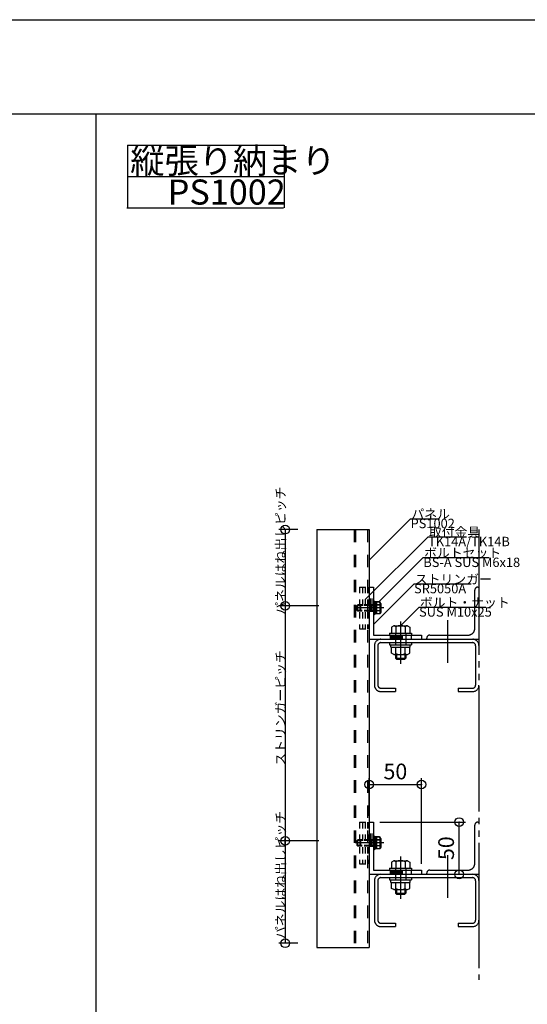
# Model space of a CAD drawing. Extents: x 60 to 2501, y 96 to 1686.
# Drawn here: x 1187 to 1673, y 743 to 1686 of the extents above; entities that cross this region are included whole.
import ezdxf

# ---------------------------------------------------------------- set-up
doc = ezdxf.new("R2010")
doc.units = 0
doc.header["$LTSCALE"] = 6
for name, pattern in [('CENTER', [23, 20, -1, 1, -1]), ('DASHED', [4, 2, -2]), ('DOT', [2, 1, -1]), ('PHANTOM', [25, 20, -1, 1, -1, 1, -1])]:
    doc.linetypes.add(name, pattern=pattern)
for name, color, linetype in [('ストリンガー', 7, 'CONTINUOUS'), ('パネル', 7, 'CONTINUOUS'), ('ボルトセット', 7, 'CONTINUOUS'), ('ボルトナット', 7, 'CONTINUOUS'), ('レイヤ1', 7, 'CONTINUOUS'), ('レイヤ15', 7, 'CONTINUOUS'), ('レイヤ16', 7, 'CONTINUOUS'), ('取付金具', 7, 'CONTINUOUS'), ('寸法', 7, 'CONTINUOUS'), ('部品名', 7, 'CONTINUOUS'), ('鉄骨下地', 7, 'CONTINUOUS')]:
    doc.layers.add(name, color=color, linetype=linetype)
doc.styles.get("Standard").update_dxf_attribs({"font": 'txt', "bigfont": 'bigfont'})
doc.dimstyles.new('M7DIMSTL', dxfattribs={"dimscale": 6, "dimtxt": 2.5, "dimasz": 2.5, "dimexe": 1.25, "dimexo": 0.625, "dimtad": 1, "dimdsep": 46, "dimtxsty": 'Standard', "dimcen": 2.5, "dimadec": 0, "dimazin": 0, "dimtfac": 1, "dimtmove": 0, "dimatfit": 3, "dimfxl": 0, "dimarcsym": 0})

# ---------------------------------------------------------------- blocks, each defined once
blk = doc.blocks.new('BK13')
at = {"layer": 'ボルトナット', "color": 0, "linetype": 'Continuous'}
for p, q in [((1544.76, 880.83), (1542.56, 879.56)), ((1542.56, 879.56), (1542.56, 873.83)), ((1544.76, 880.83), (1557.96, 880.83)), ((1546.96, 879.83), (1546.96, 873.83)), ((1555.76, 879.83), (1555.76, 873.83)), ((1557.96, 880.83), (1560.16, 879.56)), ((1560.16, 879.56), (1560.16, 873.83)), ((1540.86, 873.83), (1561.86, 873.83)), ((1540.86, 873.83), (1540.86, 871.83)), ((1540.86, 871.83), (1561.86, 871.83)), ((1561.86, 873.83), (1561.86, 871.83)), ((1540.86, 864.63), (1561.86, 864.63)), ((1540.86, 864.63), (1540.86, 862.63)), ((1540.86, 862.63), (1561.86, 862.63)), ((1542.16, 860.13), (1542.16, 862.63)), ((1542.16, 860.13), (1560.56, 860.13)), ((1542.56, 854.4), (1542.56, 860.13)), ((1546.96, 854.13), (1546.96, 860.13)), ((1555.76, 854.13), (1555.76, 860.13)), ((1560.16, 854.4), (1560.16, 860.13)), ((1560.56, 860.13), (1560.56, 862.63)), ((1561.86, 864.63), (1561.86, 862.63)), ((1544.76, 853.13), (1542.56, 854.4)), ((1544.76, 853.13), (1557.96, 853.13)), ((1546.36, 853.13), (1546.36, 849.83)), ((1546.36, 849.83), (1556.36, 849.83)), ((1546.36, 849.83), (1547.36, 848.83)), ((1547.36, 853.13), (1547.36, 848.83)), ((1547.36, 848.83), (1555.36, 848.83)), ((1555.36, 853.13), (1555.36, 848.83)), ((1555.36, 848.83), (1556.36, 849.83)), ((1556.36, 853.13), (1556.36, 849.83)), ((1557.96, 853.13), (1560.16, 854.4))]:
    blk.add_line(p, q, dxfattribs=at)
at = {"layer": 'ボルトナット', "color": 0, "linetype": 'CENTER'}
blk.add_line((1551.36, 884.78), (1551.36, 844.36), dxfattribs=at)
at = {"layer": 'ボルトナット', "color": 0, "linetype": 'DASHED'}
for p, q in [((1546.36, 873.83), (1546.36, 860.13)), ((1556.36, 873.83), (1556.36, 860.13))]:
    blk.add_line(p, q, dxfattribs=at)
at = {"layer": 'ボルトナット', "color": 0, "linetype": 'Continuous'}
for centre, radius, start, end in [((1544.76, 877.91), 2.92, 41.1121, 90.00002), ((1551.36, 870.65), 10.18, 64.39153, 115.60855), ((1557.96, 877.91), 2.92, 90.00004, 138.88791), ((1544.76, 856.05), 2.92, -90, -41.1121), ((1551.36, 863.31), 10.18, -115.60848, -64.39146), ((1557.96, 856.05), 2.92, -138.88784, -90)]:
    blk.add_arc(centre, radius, start, end, dxfattribs=at)
blk = doc.blocks.new('BK14')
at = {"layer": 'ボルトナット', "color": 0, "linetype": 'Continuous'}
for p, q in [((1544.76, 1105.83), (1542.56, 1104.56)), ((1542.56, 1104.56), (1542.56, 1098.83)), ((1544.76, 1105.83), (1557.96, 1105.83)), ((1546.96, 1104.83), (1546.96, 1098.83)), ((1555.76, 1104.83), (1555.76, 1098.83)), ((1557.96, 1105.83), (1560.16, 1104.56)), ((1560.16, 1104.56), (1560.16, 1098.83)), ((1540.86, 1098.83), (1561.86, 1098.83)), ((1540.86, 1098.83), (1540.86, 1096.83)), ((1540.86, 1096.83), (1561.86, 1096.83)), ((1561.86, 1098.83), (1561.86, 1096.83)), ((1540.86, 1089.63), (1561.86, 1089.63)), ((1540.86, 1089.63), (1540.86, 1087.63)), ((1540.86, 1087.63), (1561.86, 1087.63)), ((1542.16, 1085.13), (1542.16, 1087.63)), ((1542.16, 1085.13), (1560.56, 1085.13)), ((1542.56, 1079.4), (1542.56, 1085.13)), ((1546.96, 1079.13), (1546.96, 1085.13)), ((1555.76, 1079.13), (1555.76, 1085.13)), ((1560.16, 1079.4), (1560.16, 1085.13)), ((1560.56, 1085.13), (1560.56, 1087.63)), ((1561.86, 1089.63), (1561.86, 1087.63)), ((1544.76, 1078.13), (1542.56, 1079.4)), ((1544.76, 1078.13), (1557.96, 1078.13)), ((1546.36, 1078.13), (1546.36, 1074.83)), ((1546.36, 1074.83), (1556.36, 1074.83)), ((1546.36, 1074.83), (1547.36, 1073.83)), ((1547.36, 1078.13), (1547.36, 1073.83)), ((1555.36, 1078.13), (1555.36, 1073.83)), ((1555.36, 1073.83), (1556.36, 1074.83)), ((1556.36, 1078.13), (1556.36, 1074.83)), ((1557.96, 1078.13), (1560.16, 1079.4)), ((1547.36, 1073.83), (1555.36, 1073.83))]:
    blk.add_line(p, q, dxfattribs=at)
at = {"layer": 'ボルトナット', "color": 0, "linetype": 'CENTER'}
blk.add_line((1551.36, 1109.78), (1551.36, 1069.36), dxfattribs=at)
at = {"layer": 'ボルトナット', "color": 0, "linetype": 'DASHED'}
for p, q in [((1546.36, 1098.83), (1546.36, 1085.13)), ((1556.36, 1098.83), (1556.36, 1085.13))]:
    blk.add_line(p, q, dxfattribs=at)
at = {"layer": 'ボルトナット', "color": 0, "linetype": 'Continuous'}
for centre, radius, start, end in [((1544.76, 1102.91), 2.92, 41.1121, 90.00002), ((1551.36, 1095.65), 10.18, 64.39153, 115.60855), ((1557.96, 1102.91), 2.92, 90.00004, 138.88791), ((1544.76, 1081.05), 2.92, -90, -41.1121), ((1551.36, 1088.31), 10.18, -115.60848, -64.39146), ((1557.96, 1081.05), 2.92, -138.88784, -90)]:
    blk.add_arc(centre, radius, start, end, dxfattribs=at)
blk = doc.blocks.new('BK16')
at = {"layer": 'ボルトナット', "color": 0, "linetype": 'CENTER'}
blk.add_line((1535.44, 897.83), (1509.14, 897.83), dxfattribs=at)
at = {"layer": 'ボルトナット', "color": 0, "linetype": 'Continuous'}
for p, q in [((1512.96, 900.83), (1512.46, 900.33)), ((1528.46, 903.58), (1525.36, 903.58)), ((1526.96, 903.58), (1526.96, 892.08)), ((1526.96, 897.83), (1528.46, 897.83)), ((1528.46, 903.58), (1528.46, 892.08)), ((1531.67, 903.33), (1528.46, 903.33)), ((1531.96, 900.58), (1528.46, 900.58)), ((1532.46, 901.96), (1531.67, 903.33)), ((1532.46, 901.96), (1532.46, 893.71)), ((1512.46, 895.33), (1512.96, 894.83)), ((1528.46, 892.08), (1525.36, 892.08)), ((1531.96, 895.08), (1528.46, 895.08)), ((1531.67, 892.33), (1528.46, 892.33)), ((1532.46, 893.71), (1531.67, 892.33))]:
    blk.add_line(p, q, dxfattribs=at)
at = {"layer": 'ボルトナット', "color": 0, "linetype": 'DASHED'}
for p, q in [((1528.46, 900.33), (1512.46, 900.33)), ((1512.46, 900.33), (1512.46, 895.33)), ((1512.96, 900.83), (1512.96, 894.83)), ((1528.46, 900.83), (1512.96, 900.83)), ((1528.46, 895.33), (1512.46, 895.33)), ((1528.46, 894.83), (1512.96, 894.83))]:
    blk.add_line(p, q, dxfattribs=at)
at = {"layer": 'ボルトナット', "color": 0, "linetype": 'Continuous'}
for centre, radius, start, end in [((1530.32, 901.96), 2.14, -39.96621, 0), ((1524.65, 897.83), 7.81, -20.60968, 20.60963), ((1530.32, 893.71), 2.14, 0, 39.96617)]:
    blk.add_arc(centre, radius, start, end, dxfattribs=at)
blk = doc.blocks.new('BK17')
at = {"layer": 'ボルトナット', "color": 0, "linetype": 'CENTER'}
blk.add_line((1535.44, 1122.83), (1509.14, 1122.83), dxfattribs=at)
at = {"layer": 'ボルトナット', "color": 0, "linetype": 'Continuous'}
for p, q in [((1512.96, 1125.83), (1512.46, 1125.33)), ((1528.46, 1128.58), (1525.36, 1128.58)), ((1526.96, 1128.58), (1526.96, 1117.08)), ((1526.96, 1122.83), (1528.46, 1122.83)), ((1528.46, 1128.58), (1528.46, 1117.08)), ((1531.67, 1128.33), (1528.46, 1128.33)), ((1531.96, 1125.58), (1528.46, 1125.58)), ((1532.46, 1126.96), (1531.67, 1128.33)), ((1532.46, 1126.96), (1532.46, 1118.71)), ((1512.46, 1120.33), (1512.96, 1119.83)), ((1528.46, 1117.08), (1525.36, 1117.08)), ((1531.96, 1120.08), (1528.46, 1120.08)), ((1531.67, 1117.33), (1528.46, 1117.33)), ((1532.46, 1118.71), (1531.67, 1117.33))]:
    blk.add_line(p, q, dxfattribs=at)
at = {"layer": 'ボルトナット', "color": 0, "linetype": 'DASHED'}
for p, q in [((1528.46, 1125.33), (1512.46, 1125.33)), ((1512.46, 1125.33), (1512.46, 1120.33)), ((1512.96, 1125.83), (1512.96, 1119.83)), ((1528.46, 1125.83), (1512.96, 1125.83)), ((1528.46, 1120.33), (1512.46, 1120.33)), ((1528.46, 1119.83), (1512.96, 1119.83))]:
    blk.add_line(p, q, dxfattribs=at)
at = {"layer": 'ボルトナット', "color": 0, "linetype": 'Continuous'}
for centre, radius, start, end in [((1530.32, 1126.96), 2.14, -39.96621, 0), ((1524.65, 1122.83), 7.81, -20.60968, 20.60963), ((1530.32, 1118.71), 2.14, 0, 39.96617)]:
    blk.add_arc(centre, radius, start, end, dxfattribs=at)
blk = doc.blocks.new('BK54')
at = {"layer": 'ボルトセット', "color": 0, "linetype": 'CENTER'}
blk.add_line((1533.86, 897.83), (1507.86, 897.83), dxfattribs=at)
at = {"layer": 'ボルトセット', "color": 0, "linetype": 'Continuous'}
for p, q in [((1509.86, 900.33), (1510.36, 900.83)), ((1509.86, 895.33), (1509.86, 900.33)), ((1514.56, 900.33), (1509.86, 900.33)), ((1510.36, 894.83), (1510.36, 900.83)), ((1514.56, 900.83), (1510.36, 900.83)), ((1525.36, 904.28), (1525.36, 891.28)), ((1526.36, 904.28), (1525.36, 904.28)), ((1526.36, 904.28), (1526.36, 891.28)), ((1527.86, 903.33), (1526.36, 903.33)), ((1527.86, 892.06), (1527.86, 903.61)), ((1531.07, 903.61), (1527.86, 903.61)), ((1531.36, 900.72), (1527.86, 900.72)), ((1531.86, 902.23), (1531.07, 903.61)), ((1531.86, 893.43), (1531.86, 902.23)), ((1510.36, 894.83), (1509.86, 895.33)), ((1514.56, 895.33), (1509.86, 895.33)), ((1514.56, 894.83), (1510.36, 894.83)), ((1526.36, 891.28), (1525.36, 891.28)), ((1527.86, 892.33), (1526.36, 892.33)), ((1531.36, 894.95), (1527.86, 894.95)), ((1531.07, 892.06), (1527.86, 892.06)), ((1531.86, 893.43), (1531.07, 892.06))]:
    blk.add_line(p, q, dxfattribs=at)
at = {"layer": 'ボルトセット', "color": 0, "linetype": 'DOT'}
for p, q in [((1522.86, 900.83), (1514.56, 900.83)), ((1522.86, 900.33), (1514.56, 900.33)), ((1522.86, 894.83), (1522.86, 900.83)), ((1522.86, 900.33), (1525.36, 900.33)), ((1522.86, 895.33), (1514.56, 895.33)), ((1522.86, 894.83), (1514.56, 894.83)), ((1522.86, 895.33), (1525.36, 895.33))]:
    blk.add_line(p, q, dxfattribs=at)
at = {"layer": 'ボルトセット', "color": 0, "linetype": 'Continuous'}
for centre, radius, start, end in [((1529.33, 902.23), 2.53, -36.6295, 0.09069), ((1523.29, 897.83), 8.58, -19.66227, 19.66225), ((1529.34, 893.44), 2.52, -0.0893, 36.69168)]:
    blk.add_arc(centre, radius, start, end, dxfattribs=at)
blk = doc.blocks.new('BK55')
at = {"layer": 'ボルトセット', "color": 0, "linetype": 'CENTER'}
blk.add_line((1533.86, 1122.83), (1507.86, 1122.83), dxfattribs=at)
at = {"layer": 'ボルトセット', "color": 0, "linetype": 'Continuous'}
for p, q in [((1509.86, 1125.33), (1510.36, 1125.83)), ((1509.86, 1120.33), (1509.86, 1125.33)), ((1514.56, 1125.33), (1509.86, 1125.33)), ((1510.36, 1119.83), (1510.36, 1125.83)), ((1514.56, 1125.83), (1510.36, 1125.83)), ((1525.36, 1129.28), (1525.36, 1116.28)), ((1526.36, 1129.28), (1525.36, 1129.28)), ((1526.36, 1129.28), (1526.36, 1116.28)), ((1527.86, 1128.33), (1526.36, 1128.33)), ((1527.86, 1117.06), (1527.86, 1128.61)), ((1531.07, 1128.61), (1527.86, 1128.61)), ((1531.36, 1125.72), (1527.86, 1125.72)), ((1531.86, 1127.23), (1531.07, 1128.61)), ((1531.86, 1118.43), (1531.86, 1127.23)), ((1510.36, 1119.83), (1509.86, 1120.33)), ((1514.56, 1120.33), (1509.86, 1120.33)), ((1514.56, 1119.83), (1510.36, 1119.83)), ((1526.36, 1116.28), (1525.36, 1116.28)), ((1527.86, 1117.33), (1526.36, 1117.33)), ((1531.36, 1119.95), (1527.86, 1119.95)), ((1531.07, 1117.06), (1527.86, 1117.06)), ((1531.86, 1118.43), (1531.07, 1117.06))]:
    blk.add_line(p, q, dxfattribs=at)
at = {"layer": 'ボルトセット', "color": 0, "linetype": 'DOT'}
for p, q in [((1522.86, 1125.83), (1514.56, 1125.83)), ((1522.86, 1125.33), (1514.56, 1125.33)), ((1522.86, 1119.83), (1522.86, 1125.83)), ((1522.86, 1125.33), (1525.36, 1125.33)), ((1522.86, 1120.33), (1514.56, 1120.33)), ((1522.86, 1119.83), (1514.56, 1119.83)), ((1522.86, 1120.33), (1525.36, 1120.33))]:
    blk.add_line(p, q, dxfattribs=at)
at = {"layer": 'ボルトセット', "color": 0, "linetype": 'Continuous'}
for centre, radius, start, end in [((1529.33, 1127.23), 2.53, -36.6295, 0.09069), ((1523.29, 1122.83), 8.58, -19.66227, 19.66225), ((1529.34, 1118.44), 2.52, -0.0893, 36.69168)]:
    blk.add_arc(centre, radius, start, end, dxfattribs=at)
blk = doc.blocks.new('BK58')
at = {"layer": '取付金具', "color": 0, "linetype": 'DOT'}
for p, q in [((1512.06, 917.83), (1512.06, 877.83)), ((1512.06, 917.83), (1521.06, 917.83)), ((1515.06, 917.83), (1515.06, 877.83)), ((1517.36, 917.83), (1517.36, 877.83)), ((1519.86, 917.83), (1519.86, 877.83)), ((1521.06, 917.83), (1521.06, 877.83)), ((1512.06, 877.83), (1521.06, 877.83))]:
    blk.add_line(p, q, dxfattribs=at)
blk = doc.blocks.new('BK59')
at = {"layer": '取付金具', "color": 0, "linetype": 'DOT'}
for p, q in [((1512.06, 1142.83), (1512.06, 1102.83)), ((1512.06, 1142.83), (1521.06, 1142.83)), ((1515.06, 1142.83), (1515.06, 1102.83)), ((1517.36, 1142.83), (1517.36, 1102.83)), ((1519.86, 1142.83), (1519.86, 1102.83)), ((1521.06, 1142.83), (1521.06, 1102.83)), ((1512.06, 1102.83), (1521.06, 1102.83))]:
    blk.add_line(p, q, dxfattribs=at)
blk = doc.blocks.new('*D86')
at = {"layer": '寸法', "color": 0, "transparency": 16777216}
blk.add_line((1607.36, 867.83), (1607.36, 917.83), dxfattribs=at)
at = {"layer": '寸法', "transparency": 16777216}
for p in [(1607.36, 917.83), (1607.36, 917.83), (1607.36, 867.83)]:
    blk.add_point(p, dxfattribs=at)
at = {"layer": '寸法', "color": 0, "transparency": 16777216, "insert": (1596.86, 892.83), "char_height": 15, "attachment_point": 5, "rotation": 90}
blk.add_mtext('50', dxfattribs=at)
blk = doc.blocks.new('*D87')
at = {"layer": '寸法', "color": 0, "transparency": 16777216}
blk.add_line((1521.36, 953.83), (1571.36, 953.83), dxfattribs=at)
at = {"layer": '寸法', "transparency": 16777216}
for p in [(1521.36, 953.83), (1571.36, 953.83), (1571.36, 953.83)]:
    blk.add_point(p, dxfattribs=at)
at = {"layer": '寸法', "color": 0, "transparency": 16777216, "insert": (1546.36, 964.33), "char_height": 15, "attachment_point": 5}
blk.add_mtext('50', dxfattribs=at)

msp = doc.modelspace()

# ---------------------------------------------------------------- linework, layer by layer
at = {"layer": 'ストリンガー', "color": 0, "linetype": 'Continuous'}
for p, q in [((1521.362, 1142.832), (1521.362, 1092.832)), ((1521.362, 1142.832), (1525.362, 1142.832)), ((1525.362, 1142.832), (1525.362, 1096.832)), ((1525.362, 1096.832), (1571.362, 1096.832)), ((1571.362, 1096.832), (1571.362, 1092.832)), ((1521.362, 1092.832), (1571.362, 1092.832)), ((1521.362, 917.832), (1521.362, 867.832)), ((1521.362, 917.832), (1525.362, 917.832)), ((1525.362, 917.832), (1525.362, 871.832)), ((1521.362, 867.832), (1571.362, 867.832)), ((1525.362, 871.832), (1571.362, 871.832)), ((1571.362, 871.832), (1571.362, 867.832))]:
    msp.add_line(p, q, dxfattribs=at)
at = {"layer": 'ストリンガー', "color": 0, "linetype": 'DASHED'}
for p, q in [((1522.696, 1119.832), (1522.696, 1142.814)), ((1524.029, 1119.832), (1524.029, 1142.832)), ((1521.362, 1119.832), (1525.362, 1119.832)), ((1541.362, 1096.832), (1541.362, 1092.832)), ((1541.362, 1095.499), (1561.362, 1095.499)), ((1541.362, 1094.166), (1561.362, 1094.166)), ((1561.362, 1096.832), (1561.362, 1092.832)), ((1522.696, 894.832), (1522.696, 917.814)), ((1524.029, 894.832), (1524.029, 917.832)), ((1521.362, 894.832), (1525.362, 894.832)), ((1541.362, 871.832), (1541.362, 867.832)), ((1541.362, 870.499), (1561.362, 870.499)), ((1541.362, 869.166), (1561.362, 869.166)), ((1561.362, 871.832), (1561.362, 867.832))]:
    msp.add_line(p, q, dxfattribs=at)
at = {"layer": 'パネル', "color": 0, "linetype": 'Continuous'}
for p, q in [((1471.362, 1197.832), (1471.362, 797.832)), ((1471.362, 1197.832), (1521.362, 1197.832)), ((1521.362, 1197.832), (1521.362, 797.832)), ((1471.362, 797.832), (1521.362, 797.832))]:
    msp.add_line(p, q, dxfattribs=at)
at = {"layer": 'パネル', "color": 0, "linetype": 'DASHED'}
for p, q in [((1507.062, 1197.832), (1507.062, 797.832)), ((1508.362, 1197.832), (1508.362, 797.832)), ((1519.862, 1197.832), (1519.862, 797.832))]:
    msp.add_line(p, q, dxfattribs=at)
at = {"layer": 'レイヤ1', "color": 0, "linetype": 'Continuous'}
for p, q in [((60, 1686), (2460, 1686)), ((60, 1596), (2460, 1596)), ((1260, 1596), (1260, 186))]:
    msp.add_line(p, q, dxfattribs=at)
at = {"layer": 'レイヤ15', "color": 0, "linetype": 'Continuous'}
for p, q in [((1290, 1566), (1440, 1566)), ((1290, 1566), (1290, 1506)), ((1440, 1566), (1440, 1506)), ((1290, 1536), (1439.603, 1536)), ((1289.603, 1506), (1439.207, 1506))]:
    msp.add_line(p, q, dxfattribs=at)
at = {"layer": '寸法', "color": 0, "linetype": 'Continuous'}
for p, q in [((1453.037, 1197.832), (1435.037, 1197.832)), ((1441.037, 1197.832), (1441.037, 1124.832)), ((1473.294, 1124.832), (1435.037, 1124.832)), ((1441.037, 1124.832), (1441.037, 899.832)), ((1521.362, 923.832), (1521.362, 959.832)), ((1571.362, 877.832), (1571.362, 959.832)), ((1531.362, 917.832), (1613.362, 917.832)), ((1473.294, 899.832), (1435.037, 899.832)), ((1441.037, 899.832), (1441.037, 801.832)), ((1577.362, 867.832), (1613.362, 867.832)), ((1453.037, 801.832), (1435.037, 801.832))]:
    msp.add_line(p, q, dxfattribs=at)
for centre in [(1441.037, 1197.832), (1441.037, 1124.832), (1521.362, 953.832), (1571.362, 953.832), (1607.362, 917.832), (1441.037, 899.832), (1607.362, 867.832), (1441.037, 801.832)]:
    msp.add_circle(centre, 4.2, dxfattribs=at)
at = {"layer": '部品名', "color": 0, "linetype": 'Continuous'}
for points in [[(1522.029, 1169.323), (1560.92, 1208.214), (1588.67, 1208.214)], [(1517.562, 1130.832), (1577.666, 1190.936), (1614.416, 1190.936)], [(1530.692, 1128.582), (1573.118, 1171.009), (1636.118, 1171.009)], [(1525.362, 1106.957), (1564.253, 1145.848), (1619.003, 1145.848)], [(1551.362, 1105.832), (1569.04, 1123.51), (1632.79, 1123.51)]]:
    msp.add_lwpolyline(points, dxfattribs=at)
at = {"layer": '鉄骨下地', "color": 0, "linetype": 'PHANTOM'}
for p, q in [((1626.362, 1197.832), (1626.362, 766.832)), ((1625.362, 1142.832), (1626.362, 1142.832)), ((1622.362, 1103.332), (1622.362, 1139.832)), ((1576.362, 1092.832), (1576.362, 1093.832)), ((1579.362, 1096.832), (1615.862, 1096.832)), ((1526.362, 1086.832), (1526.362, 1048.832)), ((1529.562, 1086.632), (1529.562, 1049.032)), ((1532.362, 1092.832), (1620.362, 1092.832)), ((1532.562, 1089.632), (1620.162, 1089.632)), ((1620.362, 1092.832), (1626.362, 1092.832)), ((1623.162, 1086.632), (1623.162, 1049.032)), ((1532.362, 1042.832), (1546.362, 1042.832)), ((1532.562, 1046.032), (1546.362, 1046.032)), ((1546.362, 1046.032), (1546.362, 1042.832)), ((1606.362, 1046.032), (1620.162, 1046.032)), ((1606.362, 1046.032), (1606.362, 1042.832)), ((1606.362, 1042.832), (1620.362, 1042.832)), ((1622.362, 878.332), (1622.362, 914.832)), ((1625.362, 917.832), (1626.362, 917.832)), ((1532.362, 867.832), (1620.362, 867.832)), ((1576.362, 867.832), (1576.362, 868.832)), ((1579.362, 871.832), (1615.862, 871.832)), ((1620.362, 867.832), (1626.362, 867.832)), ((1526.362, 861.832), (1526.362, 823.832)), ((1529.562, 861.632), (1529.562, 824.032)), ((1532.562, 864.632), (1620.162, 864.632)), ((1623.162, 861.632), (1623.162, 824.032)), ((1532.562, 821.032), (1546.362, 821.032)), ((1546.362, 821.032), (1546.362, 817.832)), ((1606.362, 821.032), (1620.162, 821.032)), ((1606.362, 821.032), (1606.362, 817.832)), ((1532.362, 817.832), (1546.362, 817.832)), ((1606.362, 817.832), (1620.362, 817.832))]:
    msp.add_line(p, q, dxfattribs=at)
at = {"layer": '鉄骨下地', "color": 0, "linetype": 'Continuous'}
for p, q in [((1596.362, 1111.163), (1596.362, 1070.216)), ((1596.362, 886.163), (1596.362, 845.216))]:
    msp.add_line(p, q, dxfattribs=at)
at = {"layer": '鉄骨下地', "color": 0, "linetype": 'PHANTOM'}
for centre, radius, start, end in [((1625.362, 1139.832), 3, 89.999982, 179.99996), ((1615.862, 1103.332), 6.5, -90.00004, 0.000018), ((1579.362, 1093.832), 3, 89.999982, 179.99996), ((1532.362, 1086.832), 6, 89.999982, 179.99996), ((1532.562, 1086.632), 3, 89.999982, 179.99996), ((1620.162, 1086.632), 3, 0, 89.999982), ((1620.362, 1086.832), 6, 0, 89.999982), ((1532.362, 1048.832), 6, 179.99998, 270.00003), ((1532.562, 1049.032), 3, 179.99998, 270.00003), ((1620.162, 1049.032), 3, -89.99998, 0), ((1620.362, 1048.832), 6, -89.99998, 0), ((1625.362, 914.832), 3, 89.999982, 179.99996), ((1615.862, 878.332), 6.5, -90.00004, 0.000018), ((1532.362, 861.832), 6, 89.999982, 179.99996), ((1579.362, 868.832), 3, 89.999982, 179.99996), ((1620.362, 861.832), 6, 0, 89.999982), ((1532.562, 861.632), 3, 89.999982, 179.99996), ((1620.162, 861.632), 3, 0, 89.999982), ((1532.362, 823.832), 6, 179.99998, 270.00003), ((1532.562, 824.032), 3, 179.99998, 270.00003), ((1620.162, 824.032), 3, -89.99998, 0), ((1620.362, 823.832), 6, -89.99998, 0)]:
    msp.add_arc(centre, radius, start, end, dxfattribs=at)

# ---------------------------------------------------------------- block references
at = {"layer": 'ボルトセット'}
for name in ['BK55', 'BK54']:
    msp.add_blockref(name, (0, 0), dxfattribs=at)
at = {"layer": 'ボルトナット'}
for name in ['BK17', 'BK14', 'BK16', 'BK13']:
    msp.add_blockref(name, (0, 0), dxfattribs=at)
at = {"layer": '取付金具'}
for name in ['BK59', 'BK58']:
    msp.add_blockref(name, (0, 0), dxfattribs=at)

# ---------------------------------------------------------------- texts
at = {"layer": 'レイヤ16', "color": 0, "linetype": 'Continuous'}
for s, p in [('縦張り納まり', (1292.802, 1539)), ('PS1002', (1328.603, 1509))]:
    msp.add_text(s, height=24, dxfattribs=at).set_placement(p)
at = {"layer": '寸法', "color": 0, "linetype": 'Continuous'}
for s, p in [('パネルはね出しピッチ', (1441.037, 1116.332)), ('ストリンガーピッチ', (1441.037, 971.832)), ('パネルはね出しピッチ', (1441.037, 805.832))]:
    msp.add_text(s, height=9, rotation=90, dxfattribs=at).set_placement(p)
at = {"layer": '部品名', "color": 0, "linetype": 'Continuous'}
for s, p in [('パネル', (1561.67, 1208.214)), ('PS1002', (1560.92, 1199.214)), ('取付金具', (1578.416, 1190.936)), ('TK14A/TK14B', (1577.666, 1181.936)), ('ボルトセット', (1573.868, 1171.009)), ('BS-A SUS M6x18', (1573.118, 1162.009)), ('ストリンガー', (1565.003, 1145.848)), ('SR5050A', (1564.253, 1136.848)), ('ボルト・ナット', (1569.79, 1123.51)), ('SUS M10x25', (1569.04, 1114.51))]:
    msp.add_text(s, height=9, dxfattribs=at).set_placement(p)

# ---------------------------------------------------------------- dimensions: what is measured, and where the dimension line sits
at = {"layer": '寸法'}
dim = msp.add_linear_dim(base=(1571.362, 953.832), p1=(1521.362, 953.832), p2=(1571.362, 953.832), dimstyle='M7DIMSTL', dxfattribs=at)
dim.commit()
dim.dimension.update_dxf_attribs({"geometry": '*D87', "text_midpoint": (1546.362, 964.332)})
dim = msp.add_linear_dim(base=(1607.362, 917.832), p1=(1607.362, 867.832), p2=(1607.362, 917.832), angle=90, dimstyle='M7DIMSTL', dxfattribs=at)
dim.commit()
dim.dimension.update_dxf_attribs({"geometry": '*D86', "text_midpoint": (1596.862, 892.832)})

doc.saveas('drawing.dxf')
